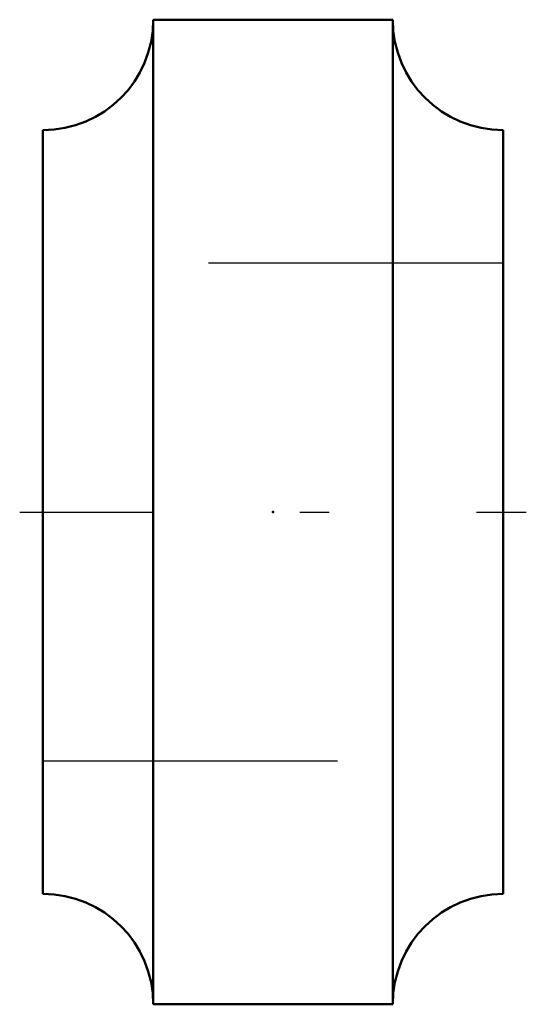
# Model space of a CAD drawing. Units: inches. Extents: x -0.86 to 0.86, y -1.67 to 1.67.
import ezdxf

# ---------------------------------------------------------------- set-up
doc = ezdxf.new("R2010")
doc.units = ezdxf.units.IN
doc.header["$MEASUREMENT"] = 0
doc.linetypes.add('Center', pattern=[1.5, 0.45, -0.5, 0.05, -0.5])
doc.linetypes.add('Dashed', pattern=[2, 1, -1])
for name, color, linetype, lineweight in [('AM_4', 7, 'Continuous', 50), ('AM_7', 7, 'Center', 25), ('AM_9', 6, 'Dashed', 25), ('ConnectionPoints', 7, 'Continuous', 50)]:
    doc.layers.add(name, color=color, linetype=linetype, lineweight=lineweight)

msp = doc.modelspace()

# ---------------------------------------------------------------- linework, layer by layer
at = {"layer": 'AM_4'}
for p, q in [((0.40625, 1.67025), (-0.40625, 1.67025)), ((-0.40625, 1.67025), (-0.40625, -1.67025)), ((0.40625, 1.67025), (0.40625, -1.67025)), ((-0.78125, 1.29525), (-0.78125, -1.29525)), ((0.78125, 1.29525), (0.78125, -1.29525)), ((-0.40625, -1.67025), (0.40625, -1.67025))]:
    msp.add_line(p, q, dxfattribs=at)
for centre, start, end in [((-0.78125, 1.67025), 270, 0), ((0.78125, 1.67025), 180, 270), ((-0.78125, -1.67025), 0.000001, 90), ((0.78125, -1.67025), 90, 179.999999)]:
    msp.add_arc(centre, 0.375, start, end, dxfattribs=at)
at = {"layer": 'AM_7'}
msp.add_line((-0.859375, 0), (0.859375, 0), dxfattribs=at)
at = {"layer": 'AM_9'}
for p, q in [((0.78125, 0.84375), (-0.78125, 0.84375)), ((-0.78125, -0.84375), (0.78125, -0.84375))]:
    msp.add_line(p, q, dxfattribs=at)
at = {"layer": 'ConnectionPoints'}
for p in [(-0.78125, 0), (0, 0)]:
    msp.add_point(p, dxfattribs=at)

doc.saveas('drawing.dxf')
